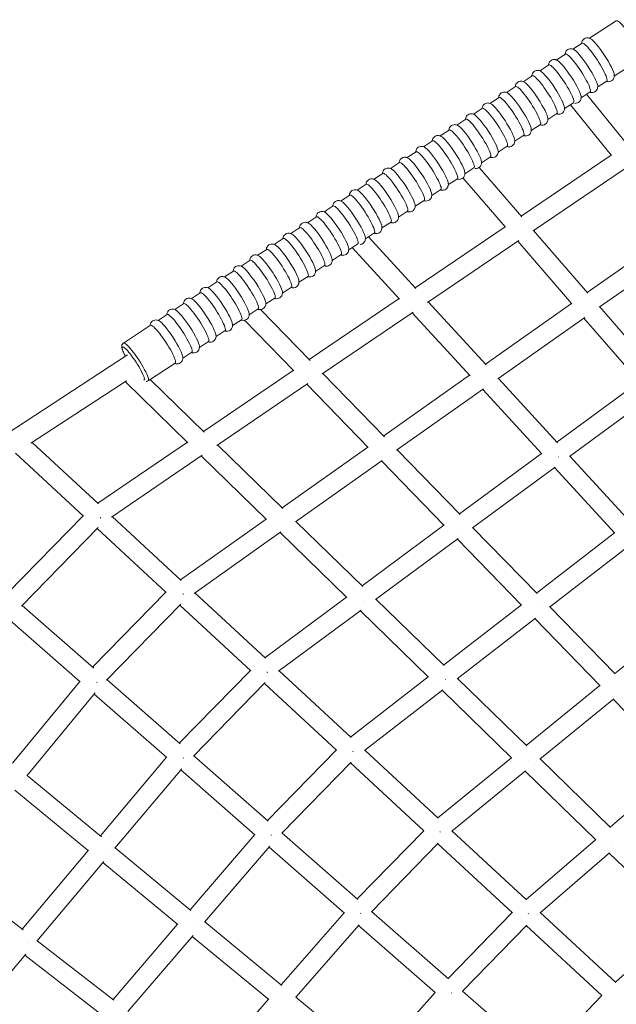
# Model space of a CAD drawing. Units: millimetres. Extents: x -4204 to 3317, y -3301 to 3947.
# Drawn here: x 1120 to 1714, y -1325 to -344 of the extents above; entities that cross this region are included whole.
import ezdxf

# ---------------------------------------------------------------- set-up
doc = ezdxf.new("R2010")
doc.units = ezdxf.units.MM
doc.header["$LTSCALE"] = 20
doc.layers.add('2d', color=230, linetype='Continuous')

msp = doc.modelspace()

# ---------------------------------------------------------------- linework, layer by layer
at = {"layer": '2d', "linetype": 'Continuous', "lineweight": 0}
for p, q in [((1714.29, -345.36), (1687.66, -362.77)), ((1680.14, -367.69), (1671.13, -373.58)), ((1663.61, -378.49), (1654.6, -384.38)), ((1647.08, -389.3), (1638.08, -395.19)), ((1738.91, -383.03), (1712.28, -400.44)), ((1630.56, -400.1), (1621.55, -405.99)), ((1614.03, -410.91), (1605.03, -416.79)), ((1704.76, -405.35), (1695.75, -411.24)), ((1688.23, -416.16), (1679.23, -422.05)), ((1725.61, -469.28), (1684.54, -418.57)), ((1597.51, -421.71), (1588.5, -427.6)), ((1671.71, -426.96), (1662.7, -432.85)), ((1668.55, -429.03), (1709.38, -479.43)), ((1580.98, -432.52), (1571.97, -438.4)), ((1655.18, -437.77), (1646.18, -443.66)), ((1564.45, -443.32), (1555.45, -449.21)), ((1638.66, -448.57), (1629.65, -454.46)), ((1547.93, -454.12), (1538.92, -460.01)), ((1622.13, -459.38), (1613.12, -465.26)), ((1531.4, -464.93), (1522.4, -470.82)), ((1605.6, -470.18), (1596.6, -476.07)), ((1514.88, -475.73), (1505.87, -481.62)), ((1709.07, -479.04), (1619.39, -539.76)), ((1498.35, -486.54), (1489.34, -492.43)), ((1589.08, -480.98), (1580.07, -486.87)), ((1481.83, -497.34), (1472.82, -503.23)), ((1572.55, -491.79), (1563.55, -497.68)), ((1620.18, -540.67), (1577.62, -491.46)), ((1722.05, -493.2), (1631.42, -554.56)), ((1465.3, -508.15), (1456.29, -514.03)), ((1556.03, -502.59), (1547.02, -508.48)), ((1561.55, -501.91), (1603.94, -550.94)), ((1448.77, -518.95), (1439.77, -524.84)), ((1539.5, -513.4), (1530.5, -519.29)), ((1522.98, -524.2), (1513.97, -530.09)), ((1432.25, -529.75), (1423.24, -535.64)), ((1506.45, -535.01), (1497.44, -540.89)), ((1415.72, -540.56), (1406.72, -546.45)), ((1489.92, -545.81), (1480.92, -551.7)), ((1399.2, -551.36), (1390.19, -557.25)), ((1473.4, -556.62), (1464.39, -562.5)), ((1603.55, -550.49), (1513.96, -611.21)), ((1685.89, -616.67), (1631.91, -554.24)), ((1685.23, -615.91), (1771.02, -555.54)), ((1382.67, -562.17), (1373.66, -568.06)), ((1456.87, -567.42), (1447.87, -573.31)), ((1467.39, -560.54), (1514.77, -612.09)), ((1617.06, -564.29), (1526.4, -625.73)), ((1616.07, -564.96), (1669.94, -627.27)), ((1366.14, -572.97), (1357.14, -578.86)), ((1440.35, -578.22), (1431.34, -584.11)), ((1451.27, -571.08), (1498.52, -622.49)), ((1697.33, -630.63), (1783.81, -569.77)), ((1349.62, -583.78), (1340.61, -589.66)), ((1333.09, -594.58), (1324.09, -600.47)), ((1423.82, -589.03), (1414.81, -594.92)), ((1316.57, -605.39), (1307.56, -611.27)), ((1407.29, -599.83), (1398.29, -605.72)), ((1300.04, -616.19), (1291.03, -622.08)), ((1390.77, -610.64), (1381.76, -616.53)), ((1283.51, -626.99), (1274.51, -632.88)), ((1374.24, -621.44), (1365.24, -627.33)), ((1498.06, -621.99), (1408.55, -682.69)), ((1526.95, -625.35), (1584.59, -688.06)), ((1583.9, -687.32), (1669.62, -626.9)), ((1357.72, -632.25), (1348.71, -638.13)), ((1360.07, -632.88), (1409.38, -683.54)), ((1512.04, -635.46), (1421.38, -696.95)), ((1511.05, -636.13), (1568.62, -698.77)), ((1752.79, -694.04), (1697.72, -630.35)), ((1266.99, -637.8), (1257.98, -643.69)), ((1341.19, -643.05), (1332.18, -648.94)), ((1344.02, -643.63), (1393.12, -694.08)), ((1596.42, -701.74), (1682.93, -640.77)), ((1682.11, -641.35), (1737.16, -705.01)), ((1250.46, -648.6), (1223.47, -666.25)), ((1324.66, -653.85), (1315.66, -659.74)), ((1308.14, -664.66), (1299.13, -670.55)), ((1291.61, -675.46), (1282.61, -681.35)), ((1081.07, -773.69), (1227.56, -677.92)), ((1275.09, -686.27), (1248.09, -703.92)), ((1392.58, -693.53), (1303.19, -754.2)), ((1131.25, -765.97), (1226.4, -703.76)), ((1225.04, -704.65), (1287.75, -765.69)), ((1250.15, -702.57), (1304.02, -755.02)), ((1422.01, -696.52), (1483.33, -759.52)), ((1482.62, -758.8), (1568.25, -698.36)), ((1655.72, -765.46), (1596.87, -701.43)), ((1736.9, -704.71), (1655.16, -764.85)), ((1407.02, -706.69), (1316.39, -768.2)), ((1406.04, -707.36), (1467.34, -770.34)), ((1495.53, -772.94), (1582.04, -711.88)), ((1581.21, -712.47), (1640.07, -776.51)), ((1750.03, -718.65), (1667.73, -779.19)), ((1198.7, -826.51), (1132.42, -765.21)), ((1287.14, -765.1), (1197.86, -825.73)), ((1317.09, -767.73), (1382.11, -831.03)), ((1381.39, -830.33), (1466.91, -769.89)), ((1496.04, -772.58), (1558.7, -836.96)), ((1116.02, -775.93), (1183.8, -838.61)), ((1302, -777.97), (1211.43, -839.49)), ((1301.04, -778.63), (1366.1, -841.96)), ((1394.69, -844.2), (1481.15, -783.09)), ((1480.32, -783.68), (1543.02, -848.1)), ((1639.77, -776.18), (1558.11, -836.36)), ((1668.09, -778.92), (1728.04, -844.14)), ((1653.38, -789.75), (1571.08, -850.4)), ((1652.7, -790.25), (1712.73, -855.56)), ((1183.34, -838.18), (1108.24, -915.13)), ((1280.96, -902.58), (1212.18, -838.98)), ((1280.23, -901.91), (1365.61, -841.49)), ((1198.41, -849.95), (1122.08, -928.15)), ((1197.29, -851.09), (1266.18, -914.8)), ((1395.24, -843.81), (1461.74, -908.54)), ((1542.68, -847.75), (1461.13, -907.95)), ((1635.36, -915.73), (1571.49, -850.1)), ((1293.89, -915.51), (1380.28, -854.38)), ((1379.46, -854.97), (1446.03, -919.76)), ((1556.74, -860.98), (1474.49, -921.7)), ((1556.05, -861.49), (1620.02, -927.22)), ((1634.88, -915.25), (1712.49, -855.3)), ((1647.91, -929.19), (1725.93, -868.93)), ((1192.82, -989.15), (1265.81, -914.45)), ((1364.85, -980.17), (1294.49, -915.09)), ((1445.64, -919.39), (1364.23, -979.59)), ((1474.93, -921.38), (1542.75, -987.41)), ((1193.84, -990.04), (1122.56, -927.66)), ((1206.75, -1002.08), (1280.72, -926.38)), ((1279.76, -927.36), (1350.23, -992.52)), ((1542.25, -986.92), (1619.76, -926.94)), ((1648.22, -928.95), (1713.18, -995.69)), ((1460.13, -932.31), (1377.97, -993.06)), ((1459.44, -932.82), (1527.38, -998.96)), ((1555.67, -1000.56), (1633.65, -940.22)), ((1633.09, -940.65), (1698.21, -1007.56)), ((1786.29, -935.6), (1712.81, -995.31)), ((1109.93, -941.85), (1180.49, -1003.61)), ((1349.93, -992.25), (1279.13, -1064.68)), ((1378.43, -992.72), (1450.24, -1059.13)), ((1449.72, -1058.65), (1527.09, -998.67)), ((1112.9, -1084.72), (1180.13, -1003.29)), ((1279.99, -1065.44), (1207.14, -1001.68)), ((1364.69, -1004.34), (1293.13, -1077.53)), ((1363.89, -1005.16), (1435.78, -1071.65)), ((1556, -1000.3), (1625.02, -1067.49)), ((1698.01, -1007.35), (1624.62, -1067.1)), ((1127.22, -1097.22), (1195.43, -1014.6)), ((1194.43, -1015.81), (1266.65, -1079.01)), ((1463.51, -1072), (1541.4, -1011.61)), ((1540.83, -1012.05), (1610.02, -1079.4)), ((1711.74, -1020.67), (1638.08, -1080.65)), ((1711.31, -1021.02), (1777.45, -1088.97)), ((1367.72, -1142.22), (1293.45, -1077.21)), ((1367.01, -1141.59), (1435.56, -1071.44)), ((1463.86, -1071.73), (1536.96, -1139.34)), ((1266.37, -1078.76), (1200.51, -1156.96)), ((1381.09, -1154.38), (1450.17, -1083.67)), ((1449.51, -1084.34), (1522.71, -1152.04)), ((1609.8, -1079.19), (1536.54, -1138.95)), ((1638.33, -1080.44), (1708.4, -1148.65)), ((1127.56, -1096.8), (1201.52, -1157.8)), ((1281.52, -1090.27), (1214.89, -1169.38)), ((1280.67, -1091.28), (1354.4, -1155.81)), ((1623.95, -1092.16), (1550.37, -1152.19)), ((1623.5, -1092.53), (1693.79, -1160.95)), ((1708.09, -1148.35), (1777.3, -1088.82)), ((1115.47, -1111.46), (1188.6, -1171.77)), ((1289.76, -1230.57), (1354.18, -1155.61)), ((1456.89, -1220.25), (1381.33, -1154.13)), ((1522.53, -1151.88), (1456.31, -1219.75)), ((1550.63, -1151.98), (1624.88, -1220.65)), ((1537.02, -1164.24), (1470.45, -1232.47)), ((1536.49, -1164.78), (1610.84, -1233.54)), ((1624.54, -1220.34), (1693.64, -1160.8)), ((1188.27, -1171.5), (1122.51, -1249.73)), ((1290.6, -1231.26), (1215.17, -1169.05)), ((1304.2, -1242.91), (1369.19, -1167.3)), ((1368.48, -1168.13), (1443.58, -1233.86)), ((1638.4, -1233.47), (1707.65, -1173.8)), ((1707.3, -1174.1), (1778.56, -1243.46)), ((1203.79, -1182.57), (1137.23, -1261.74)), ((1202.93, -1183.59), (1277.63, -1245.19)), ((1048.67, -1192.48), (1123.54, -1250.53)), ((1443.41, -1233.71), (1380.51, -1305.4)), ((1470.63, -1232.28), (1547.34, -1299.41)), ((1546.89, -1299.02), (1610.71, -1233.43)), ((1638.58, -1233.32), (1713.82, -1302.91)), ((1213.08, -1319.95), (1277.38, -1244.98)), ((1304.42, -1242.66), (1381.19, -1305.96)), ((1778.45, -1243.36), (1713.57, -1302.67)), ((1458.29, -1245.56), (1395.01, -1317.68)), ((1457.71, -1246.22), (1534.04, -1313.02)), ((1561.07, -1311.68), (1625.08, -1245.91)), ((1624.67, -1246.33), (1700.02, -1316.03)), ((1137.53, -1261.38), (1213.95, -1320.63)), ((1227.88, -1331.88), (1292.77, -1256.23)), ((1292.04, -1257.07), (1368.16, -1319.85)), ((1126.15, -1274.93), (1059.7, -1354.11)), ((1125.3, -1275.94), (1200.98, -1334.61)), ((1472.59, -1381.34), (1533.92, -1312.92)), ((1561.2, -1311.55), (1638.9, -1379.55)), ((1367.98, -1319.7), (1305.2, -1391.38)), ((1395.17, -1317.5), (1473.13, -1381.78)), ((1699.94, -1315.95), (1638.57, -1379.25))]:
    msp.add_line(p, q, dxfattribs=at)
at = {"layer": '2d', "linetype": 'Continuous', "lineweight": 0, "extrusion": (0, 0, -1)}
for centre, major_axis, ratio, start_param, end_param in [((1726.6, -364.19), (-12.31, 18.83), 0.15938, 0, 3.141593), ((1692.45, -386.52), (-12.31, 18.83), 0.15938, 0, 3.141593), ((1675.92, -397.33), (-12.31, 18.83), 0.15938, 0, 3.141593), ((1659.4, -408.13), (-12.31, 18.83), 0.15938, 0, 3.141593), ((1642.87, -418.93), (-12.31, 18.83), 0.15938, 0, 3.141593), ((1626.34, -429.74), (-12.31, 18.83), 0.15938, 0, 3.141593), ((1609.82, -440.54), (-12.31, 18.83), 0.15938, 0, 3.141593), ((1593.29, -451.35), (-12.31, 18.83), 0.15938, 0, 3.141593), ((1576.77, -462.15), (-12.31, 18.83), 0.15938, 0, 3.141593), ((1560.24, -472.96), (-12.31, 18.83), 0.15938, 0, 3.141593), ((1543.71, -483.76), (-12.31, 18.83), 0.15938, 0, 3.141593), ((1527.19, -494.57), (-12.31, 18.83), 0.15938, 0, 3.141593), ((1510.66, -505.37), (-12.31, 18.83), 0.15938, 0, 3.141593), ((1494.14, -516.17), (-12.31, 18.83), 0.15938, 0, 3.141593), ((1477.61, -526.98), (-12.31, 18.83), 0.15938, 0, 3.141593), ((1461.09, -537.78), (-12.31, 18.83), 0.15938, 0, 3.141593), ((1444.56, -548.59), (-12.31, 18.83), 0.15938, 0, 3.141593), ((1428.03, -559.39), (-12.31, 18.83), 0.15938, 0, 3.141593), ((1411.51, -570.2), (-12.31, 18.83), 0.15938, 0, 3.141593), ((1394.98, -581), (-12.31, 18.83), 0.15938, 0, 3.141593), ((1378.46, -591.8), (-12.31, 18.83), 0.15938, 0, 3.141593), ((1361.93, -602.61), (-12.31, 18.83), 0.15938, 0, 3.141593), ((1345.4, -613.41), (-12.31, 18.83), 0.15938, 0, 3.141593), ((1328.88, -624.22), (-12.31, 18.83), 0.15938, 0, 3.141593), ((1312.35, -635.02), (-12.31, 18.83), 0.15938, 0, 3.141593), ((1295.83, -645.83), (-12.31, 18.83), 0.15938, 0, 3.141593), ((1279.3, -656.63), (-12.31, 18.83), 0.15938, 0, 3.141593), ((1262.78, -667.44), (-12.31, 18.83), 0.15938, 0, 3.141593), ((1233.3, -686.7), (-10.67, 16.32), 0.15938, -1.002186, 0), ((1233.3, -686.7), (-10.67, 16.32), 0.15938, 0, 3.190149), ((1653.93, -777.55), (5.63, -7.65), 0.102777, -1.209599, -1.204079), ((1196.95, -837.83), (-6.13, 7.32), 0.142705, -4.286277, -4.199315), ((1557.08, -848.92), (5.64, -7.65), 0.108281, -1.20033, -1.194802), ((1460.28, -920.38), (5.65, -7.64), 0.113801, -1.19378, -1.188235), ((1363.55, -991.91), (-6.26, 7.19), 0.12007, -4.356935, -4.289587), ((1279.64, -1077.75), (-7.04, 6.39), 0.126103, -4.323843, -4.290151), ((1624.06, -1079.81), (6, -7.36), 0.08359, -1.274245, -1.26416), ((1536.15, -1151.53), (-6.42, 7.02), 0.096632, -4.428432, -4.378705), ((1201.72, -1170.27), (7.27, -6.12), 0.131321, -1.156256, -1.150953), ((1456.83, -1232.83), (-6.98, 6.45), 0.110677, -4.404362, -4.376106), ((1123.9, -1262.83), (7.27, -6.11), 0.136686, -1.149995, -1.144714), ((1381.57, -1318.59), (7.14, -6.26), 0.121725, -1.242727, -1.232946)]:
    msp.add_ellipse(centre, major_axis=major_axis, ratio=ratio, start_param=start_param, end_param=end_param, dxfattribs=at)
at = {"layer": '2d', "linetype": 'Continuous', "lineweight": 0}
for centre, major_axis, ratio, start_param, end_param in [((1699.6, -381.84), (12.31, -18.83), 0.15938, 0.283408, 2.858185), ((1683.08, -392.65), (12.31, -18.83), 0.15938, 0.283408, 2.858185), ((1666.55, -403.45), (12.31, -18.83), 0.15938, 0.283408, 2.858185), ((1650.03, -414.26), (12.31, -18.83), 0.15938, 0.283408, 2.858185), ((1633.5, -425.06), (12.31, -18.83), 0.15938, 0.283408, 2.858185), ((1616.97, -435.86), (12.31, -18.83), 0.15938, 0.283408, 2.858185), ((1600.45, -446.67), (12.31, -18.83), 0.15938, 0.283408, 2.858185), ((1583.92, -457.47), (12.31, -18.83), 0.15938, 0.283408, 2.858185), ((1567.4, -468.28), (12.31, -18.83), 0.15938, 0.283408, 2.858185), ((1550.87, -479.08), (12.31, -18.83), 0.15938, 0.283408, 2.858185), ((1534.35, -489.89), (12.31, -18.83), 0.15938, 0.283408, 2.858185), ((1517.82, -500.69), (12.31, -18.83), 0.15938, 0.283408, 2.858185), ((1501.29, -511.5), (12.31, -18.83), 0.15938, 0.283408, 2.858185), ((1484.77, -522.3), (12.31, -18.83), 0.15938, 0.283408, 2.858185), ((1468.24, -533.1), (12.31, -18.83), 0.15938, 0.283408, 2.858185), ((1451.72, -543.91), (12.31, -18.83), 0.15938, 0.283408, 2.858185), ((1435.19, -554.71), (12.31, -18.83), 0.15938, 0.283408, 2.858185), ((1418.66, -565.52), (12.31, -18.83), 0.15938, 0.283408, 2.858185), ((1402.14, -576.32), (12.31, -18.83), 0.15938, 0.283408, 2.858185), ((1385.61, -587.13), (12.31, -18.83), 0.15938, 0.283408, 2.858185), ((1369.09, -597.93), (12.31, -18.83), 0.15938, 0.283408, 2.858185), ((1352.56, -608.73), (12.31, -18.83), 0.15938, 0.283408, 2.858185), ((1336.03, -619.54), (12.31, -18.83), 0.15938, 0.283408, 2.858185), ((1319.51, -630.34), (12.31, -18.83), 0.15938, 0.283408, 2.858185), ((1302.98, -641.15), (12.31, -18.83), 0.15938, 0.283408, 2.858185), ((1286.46, -651.95), (12.31, -18.83), 0.15938, 0.283408, 2.858185), ((1269.93, -662.76), (12.31, -18.83), 0.15938, 0.283408, 2.858185), ((1235.78, -685.08), (12.31, -18.83), 0.15938, 0, 3.141593), ((1279.43, -914.11), (6.19, -7.26), 0.131485, 1.103011, 1.179933), ((1633.99, -927.94), (5.81, -7.52), 0.090918, -5.050513, -5.042811), ((1193.33, -1002.22), (7.07, -6.35), 0.132766, 1.105307, 1.142162), ((1541.54, -999.48), (5.82, -7.51), 0.098656, -5.056989, -5.049269), ((1449.17, -1071.09), (6.34, -7.11), 0.108454, 1.192689, 1.250959), ((1367.52, -1154.67), (7.01, -6.42), 0.118761, 1.191633, 1.22245), ((1707.7, -1161.22), (6.2, -7.2), 0.068654, -4.980969, -4.968312), ((1624.32, -1233.07), (6.52, -6.92), 0.084605, 1.281292, 1.323051), ((1290.9, -1243.82), (7.21, -6.19), 0.126917, -5.091165, -5.08373), ((1547.41, -1312.1), (6.94, -6.49), 0.101778, 1.277178, 1.303215)]:
    msp.add_ellipse(centre, major_axis=major_axis, ratio=ratio, start_param=start_param, end_param=end_param, dxfattribs=at)
for points, knots in [([(1688.62, -363.21), (1688.15, -362.96), (1687.61, -362.71), (1686.54, -362.45), (1686.13, -362.38), (1684.99, -362.33), (1684.15, -362.42), (1682.68, -363.01), (1682.06, -363.4), (1681.08, -364.34), (1680.71, -364.86), (1680.14, -365.95), (1679.98, -366.5), (1679.82, -367.33), (1679.79, -367.64), (1679.77, -367.93)], [1.2873885, 1.2873885, 1.2873885, 1.2873885, 1.4007516, 1.4007516, 1.4571746, 1.4571746, 1.5389871, 1.5389871, 1.5996706, 1.5996706, 1.6600151, 1.6600151, 1.7331926, 1.7331926, 1.7848469, 1.7848469, 1.7848469, 1.7848469]), ([(1672.1, -374.02), (1671.62, -373.76), (1671.09, -373.52), (1670.01, -373.25), (1669.61, -373.18), (1668.46, -373.13), (1667.63, -373.22), (1666.15, -373.81), (1665.54, -374.21), (1664.55, -375.14), (1664.18, -375.66), (1663.62, -376.76), (1663.45, -377.31), (1663.29, -378.13), (1663.26, -378.44), (1663.25, -378.73)], [1.2873885, 1.2873885, 1.2873885, 1.2873885, 1.4007516, 1.4007516, 1.4571746, 1.4571746, 1.5389871, 1.5389871, 1.5996706, 1.5996706, 1.6600151, 1.6600151, 1.7331926, 1.7331926, 1.7848469, 1.7848469, 1.7848469, 1.7848469]), ([(1655.57, -384.82), (1655.1, -384.57), (1654.56, -384.32), (1653.49, -384.06), (1653.08, -383.99), (1651.94, -383.94), (1651.1, -384.02), (1649.63, -384.62), (1649.01, -385.01), (1648.03, -385.94), (1647.66, -386.47), (1647.09, -387.56), (1646.93, -388.11), (1646.77, -388.94), (1646.74, -389.25), (1646.72, -389.54)], [1.2873885, 1.2873885, 1.2873885, 1.2873885, 1.4007516, 1.4007516, 1.4571746, 1.4571746, 1.5389871, 1.5389871, 1.5996706, 1.5996706, 1.6600151, 1.6600151, 1.7331926, 1.7331926, 1.7848469, 1.7848469, 1.7848469, 1.7848469]), ([(1639.04, -395.63), (1638.57, -395.37), (1638.04, -395.13), (1636.96, -394.86), (1636.56, -394.79), (1635.41, -394.74), (1634.58, -394.83), (1633.1, -395.42), (1632.49, -395.82), (1631.5, -396.75), (1631.13, -397.27), (1630.56, -398.37), (1630.4, -398.92), (1630.24, -399.74), (1630.21, -400.05), (1630.19, -400.34)], [1.2873885, 1.2873885, 1.2873885, 1.2873885, 1.4007516, 1.4007516, 1.4571746, 1.4571746, 1.5389871, 1.5389871, 1.5996706, 1.5996706, 1.6600151, 1.6600151, 1.7331926, 1.7331926, 1.7848469, 1.7848469, 1.7848469, 1.7848469]), ([(1704.4, -405.59), (1704.63, -405.68), (1704.88, -405.76), (1705.51, -405.92), (1705.92, -405.99), (1707.06, -406.04), (1707.9, -405.95), (1709.37, -405.36), (1709.99, -404.96), (1710.97, -404.03), (1711.34, -403.5), (1711.91, -402.41), (1712.07, -401.86), (1712.3, -400.67), (1712.31, -400.09), (1712.27, -399.5), (1712.27, -399.44), (1712.26, -399.38)], [4.4983385, 4.4983385, 4.4983385, 4.4983385, 4.5423443, 4.5423443, 4.5987672, 4.5987672, 4.6805798, 4.6805798, 4.7412633, 4.7412633, 4.8016077, 4.8016077, 4.8747853, 4.8747853, 4.9822214, 4.9822214, 4.9957968, 4.9957968, 4.9957968, 4.9957968]), ([(1622.52, -406.43), (1622.04, -406.18), (1621.51, -405.93), (1620.44, -405.67), (1620.03, -405.59), (1618.88, -405.55), (1618.05, -405.63), (1616.58, -406.23), (1615.96, -406.62), (1614.98, -407.55), (1614.61, -408.08), (1614.04, -409.17), (1613.88, -409.72), (1613.72, -410.55), (1613.68, -410.86), (1613.67, -411.14)], [1.2873885, 1.2873885, 1.2873885, 1.2873885, 1.4007516, 1.4007516, 1.4571746, 1.4571746, 1.5389871, 1.5389871, 1.5996706, 1.5996706, 1.6600151, 1.6600151, 1.7331926, 1.7331926, 1.7848469, 1.7848469, 1.7848469, 1.7848469]), ([(1687.87, -416.4), (1688.1, -416.48), (1688.35, -416.56), (1688.99, -416.72), (1689.39, -416.79), (1690.54, -416.84), (1691.37, -416.75), (1692.85, -416.16), (1693.46, -415.77), (1694.45, -414.83), (1694.82, -414.31), (1695.38, -413.22), (1695.55, -412.66), (1695.78, -411.47), (1695.78, -410.9), (1695.75, -410.31), (1695.74, -410.24), (1695.74, -410.18)], [4.4983385, 4.4983385, 4.4983385, 4.4983385, 4.5423443, 4.5423443, 4.5987672, 4.5987672, 4.6805798, 4.6805798, 4.7412633, 4.7412633, 4.8016077, 4.8016077, 4.8747853, 4.8747853, 4.9822214, 4.9822214, 4.9957968, 4.9957968, 4.9957968, 4.9957968]), ([(1605.99, -417.24), (1605.52, -416.98), (1604.98, -416.74), (1603.91, -416.47), (1603.5, -416.4), (1602.36, -416.35), (1601.53, -416.44), (1600.05, -417.03), (1599.44, -417.42), (1598.45, -418.36), (1598.08, -418.88), (1597.51, -419.98), (1597.35, -420.53), (1597.19, -421.35), (1597.16, -421.66), (1597.14, -421.95)], [1.2873885, 1.2873885, 1.2873885, 1.2873885, 1.4007516, 1.4007516, 1.4571746, 1.4571746, 1.5389871, 1.5389871, 1.5996706, 1.5996706, 1.6600151, 1.6600151, 1.7331926, 1.7331926, 1.7848469, 1.7848469, 1.7848469, 1.7848469]), ([(1672.82, -427.57), (1672.99, -427.59), (1673.16, -427.61), (1674.01, -427.65), (1674.85, -427.56), (1676.32, -426.97), (1676.94, -426.57), (1677.92, -425.64), (1678.29, -425.11), (1678.86, -424.02), (1679.02, -423.47), (1679.25, -422.28), (1679.25, -421.7), (1679.22, -421.11), (1679.22, -421.05), (1679.21, -420.98)], [4.5772381, 4.5772381, 4.5772381, 4.5772381, 4.5987672, 4.5987672, 4.6805798, 4.6805798, 4.7412633, 4.7412633, 4.8016077, 4.8016077, 4.8747853, 4.8747853, 4.9822214, 4.9822214, 4.9957968, 4.9957968, 4.9957968, 4.9957968]), ([(1589.47, -428.04), (1588.99, -427.79), (1588.46, -427.54), (1587.38, -427.27), (1586.98, -427.2), (1585.83, -427.15), (1585, -427.24), (1583.53, -427.83), (1582.91, -428.23), (1581.92, -429.16), (1581.56, -429.69), (1580.99, -430.78), (1580.83, -431.33), (1580.66, -432.16), (1580.63, -432.47), (1580.62, -432.75)], [1.2873885, 1.2873885, 1.2873885, 1.2873885, 1.4007516, 1.4007516, 1.4571746, 1.4571746, 1.5389871, 1.5389871, 1.5996706, 1.5996706, 1.6600151, 1.6600151, 1.7331926, 1.7331926, 1.7848469, 1.7848469, 1.7848469, 1.7848469]), ([(1572.94, -438.84), (1572.47, -438.59), (1571.93, -438.35), (1570.86, -438.08), (1570.45, -438.01), (1569.31, -437.96), (1568.47, -438.05), (1567, -438.64), (1566.38, -439.03), (1565.4, -439.97), (1565.03, -440.49), (1564.46, -441.58), (1564.3, -442.14), (1564.14, -442.96), (1564.11, -443.27), (1564.09, -443.56)], [1.2873885, 1.2873885, 1.2873885, 1.2873885, 1.4007516, 1.4007516, 1.4571746, 1.4571746, 1.5389871, 1.5389871, 1.5996706, 1.5996706, 1.6600151, 1.6600151, 1.7331926, 1.7331926, 1.7848469, 1.7848469, 1.7848469, 1.7848469]), ([(1654.82, -438), (1655.05, -438.09), (1655.3, -438.17), (1655.93, -438.33), (1656.34, -438.4), (1657.49, -438.45), (1658.32, -438.36), (1659.79, -437.77), (1660.41, -437.38), (1661.39, -436.44), (1661.76, -435.92), (1662.33, -434.82), (1662.49, -434.27), (1662.73, -433.08), (1662.73, -432.5), (1662.7, -431.92), (1662.69, -431.85), (1662.69, -431.79)], [4.4983385, 4.4983385, 4.4983385, 4.4983385, 4.5423443, 4.5423443, 4.5987672, 4.5987672, 4.6805798, 4.6805798, 4.7412633, 4.7412633, 4.8016077, 4.8016077, 4.8747853, 4.8747853, 4.9822214, 4.9822214, 4.9957968, 4.9957968, 4.9957968, 4.9957968]), ([(1556.41, -449.65), (1555.94, -449.39), (1555.41, -449.15), (1554.33, -448.88), (1553.93, -448.81), (1552.78, -448.76), (1551.95, -448.85), (1550.47, -449.44), (1549.86, -449.84), (1548.87, -450.77), (1548.5, -451.3), (1547.93, -452.39), (1547.77, -452.94), (1547.61, -453.76), (1547.58, -454.07), (1547.56, -454.36)], [1.2873885, 1.2873885, 1.2873885, 1.2873885, 1.4007516, 1.4007516, 1.4571746, 1.4571746, 1.5389871, 1.5389871, 1.5996706, 1.5996706, 1.6600151, 1.6600151, 1.7331926, 1.7331926, 1.7848469, 1.7848469, 1.7848469, 1.7848469]), ([(1638.29, -448.81), (1638.52, -448.9), (1638.77, -448.98), (1639.41, -449.13), (1639.81, -449.21), (1640.96, -449.25), (1641.79, -449.17), (1643.27, -448.57), (1643.88, -448.18), (1644.87, -447.25), (1645.24, -446.72), (1645.81, -445.63), (1645.97, -445.08), (1646.2, -443.89), (1646.2, -443.31), (1646.17, -442.72), (1646.17, -442.66), (1646.16, -442.59)], [4.4983385, 4.4983385, 4.4983385, 4.4983385, 4.5423443, 4.5423443, 4.5987672, 4.5987672, 4.6805798, 4.6805798, 4.7412633, 4.7412633, 4.8016077, 4.8016077, 4.8747853, 4.8747853, 4.9822214, 4.9822214, 4.9957968, 4.9957968, 4.9957968, 4.9957968]), ([(1539.89, -460.45), (1539.42, -460.2), (1538.88, -459.95), (1537.81, -459.69), (1537.4, -459.62), (1536.25, -459.57), (1535.42, -459.66), (1533.95, -460.25), (1533.33, -460.64), (1532.35, -461.57), (1531.98, -462.1), (1531.41, -463.19), (1531.25, -463.74), (1531.09, -464.57), (1531.05, -464.88), (1531.04, -465.17)], [1.2873885, 1.2873885, 1.2873885, 1.2873885, 1.4007516, 1.4007516, 1.4571746, 1.4571746, 1.5389871, 1.5389871, 1.5996706, 1.5996706, 1.6600151, 1.6600151, 1.7331926, 1.7331926, 1.7848469, 1.7848469, 1.7848469, 1.7848469]), ([(1621.77, -459.61), (1622, -459.7), (1622.25, -459.78), (1622.88, -459.94), (1623.29, -460.01), (1624.43, -460.06), (1625.27, -459.97), (1626.74, -459.38), (1627.36, -458.98), (1628.34, -458.05), (1628.71, -457.53), (1629.28, -456.43), (1629.44, -455.88), (1629.67, -454.69), (1629.68, -454.11), (1629.64, -453.53), (1629.64, -453.46), (1629.63, -453.4)], [4.4983385, 4.4983385, 4.4983385, 4.4983385, 4.5423443, 4.5423443, 4.5987672, 4.5987672, 4.6805798, 4.6805798, 4.7412633, 4.7412633, 4.8016077, 4.8016077, 4.8747853, 4.8747853, 4.9822214, 4.9822214, 4.9957968, 4.9957968, 4.9957968, 4.9957968]), ([(1523.36, -471.26), (1522.89, -471), (1522.36, -470.76), (1521.28, -470.49), (1520.88, -470.42), (1519.73, -470.37), (1518.9, -470.46), (1517.42, -471.05), (1516.81, -471.45), (1515.82, -472.38), (1515.45, -472.9), (1514.88, -474), (1514.72, -474.55), (1514.56, -475.37), (1514.53, -475.68), (1514.51, -475.97)], [1.2873885, 1.2873885, 1.2873885, 1.2873885, 1.4007516, 1.4007516, 1.4571746, 1.4571746, 1.5389871, 1.5389871, 1.5996706, 1.5996706, 1.6600151, 1.6600151, 1.7331926, 1.7331926, 1.7848469, 1.7848469, 1.7848469, 1.7848469]), ([(1605.24, -470.42), (1605.47, -470.5), (1605.72, -470.59), (1606.36, -470.74), (1606.76, -470.81), (1607.91, -470.86), (1608.74, -470.78), (1610.22, -470.18), (1610.83, -469.79), (1611.82, -468.86), (1612.19, -468.33), (1612.76, -467.24), (1612.92, -466.69), (1613.15, -465.49), (1613.15, -464.92), (1613.12, -464.33), (1613.11, -464.27), (1613.11, -464.2)], [4.4983385, 4.4983385, 4.4983385, 4.4983385, 4.5423443, 4.5423443, 4.5987672, 4.5987672, 4.6805798, 4.6805798, 4.7412633, 4.7412633, 4.8016077, 4.8016077, 4.8747853, 4.8747853, 4.9822214, 4.9822214, 4.9957968, 4.9957968, 4.9957968, 4.9957968]), ([(1588.72, -481.22), (1588.95, -481.31), (1589.2, -481.39), (1589.83, -481.55), (1590.24, -481.62), (1591.38, -481.67), (1592.22, -481.58), (1593.69, -480.99), (1594.31, -480.59), (1595.29, -479.66), (1595.66, -479.13), (1596.23, -478.04), (1596.39, -477.49), (1596.62, -476.3), (1596.63, -475.72), (1596.59, -475.14), (1596.59, -475.07), (1596.58, -475.01)], [4.4983385, 4.4983385, 4.4983385, 4.4983385, 4.5423443, 4.5423443, 4.5987672, 4.5987672, 4.6805798, 4.6805798, 4.7412633, 4.7412633, 4.8016077, 4.8016077, 4.8747853, 4.8747853, 4.9822214, 4.9822214, 4.9957968, 4.9957968, 4.9957968, 4.9957968]), ([(1506.84, -482.06), (1506.36, -481.81), (1505.83, -481.56), (1504.75, -481.3), (1504.35, -481.23), (1503.2, -481.18), (1502.37, -481.26), (1500.9, -481.86), (1500.28, -482.25), (1499.29, -483.18), (1498.93, -483.71), (1498.36, -484.8), (1498.2, -485.35), (1498.04, -486.18), (1498, -486.49), (1497.99, -486.78)], [1.2873885, 1.2873885, 1.2873885, 1.2873885, 1.4007516, 1.4007516, 1.4571746, 1.4571746, 1.5389871, 1.5389871, 1.5996706, 1.5996706, 1.6600151, 1.6600151, 1.7331926, 1.7331926, 1.7848469, 1.7848469, 1.7848469, 1.7848469]), ([(1573.81, -492.42), (1573.93, -492.43), (1574.05, -492.44), (1574.86, -492.47), (1575.69, -492.38), (1577.16, -491.79), (1577.78, -491.4), (1578.77, -490.46), (1579.13, -489.94), (1579.7, -488.85), (1579.86, -488.29), (1580.1, -487.1), (1580.1, -486.53), (1580.07, -485.94), (1580.06, -485.87), (1580.06, -485.81)], [4.5833856, 4.5833856, 4.5833856, 4.5833856, 4.5987672, 4.5987672, 4.6805798, 4.6805798, 4.7412633, 4.7412633, 4.8016077, 4.8016077, 4.8747853, 4.8747853, 4.9822214, 4.9822214, 4.9957968, 4.9957968, 4.9957968, 4.9957968]), ([(1490.31, -492.87), (1489.84, -492.61), (1489.3, -492.37), (1488.23, -492.1), (1487.82, -492.03), (1486.68, -491.98), (1485.84, -492.07), (1484.37, -492.66), (1483.75, -493.05), (1482.77, -493.99), (1482.4, -494.51), (1481.83, -495.61), (1481.67, -496.16), (1481.51, -496.98), (1481.48, -497.29), (1481.46, -497.58)], [1.2873885, 1.2873885, 1.2873885, 1.2873885, 1.4007516, 1.4007516, 1.4571746, 1.4571746, 1.5389871, 1.5389871, 1.5996706, 1.5996706, 1.6600151, 1.6600151, 1.7331926, 1.7331926, 1.7848469, 1.7848469, 1.7848469, 1.7848469]), ([(1555.66, -502.83), (1555.89, -502.92), (1556.14, -503), (1556.78, -503.16), (1557.18, -503.23), (1558.33, -503.28), (1559.16, -503.19), (1560.64, -502.6), (1561.25, -502.2), (1562.24, -501.27), (1562.61, -500.74), (1563.18, -499.65), (1563.34, -499.1), (1563.57, -497.91), (1563.57, -497.33), (1563.54, -496.74), (1563.54, -496.68), (1563.53, -496.61)], [4.4983385, 4.4983385, 4.4983385, 4.4983385, 4.5423443, 4.5423443, 4.5987672, 4.5987672, 4.6805798, 4.6805798, 4.7412633, 4.7412633, 4.8016077, 4.8016077, 4.8747853, 4.8747853, 4.9822214, 4.9822214, 4.9957968, 4.9957968, 4.9957968, 4.9957968]), ([(1473.79, -503.67), (1473.31, -503.42), (1472.78, -503.17), (1471.7, -502.9), (1471.3, -502.83), (1470.15, -502.79), (1469.32, -502.87), (1467.84, -503.46), (1467.23, -503.86), (1466.24, -504.79), (1465.87, -505.32), (1465.3, -506.41), (1465.14, -506.96), (1464.98, -507.79), (1464.95, -508.1), (1464.94, -508.38)], [1.2873885, 1.2873885, 1.2873885, 1.2873885, 1.4007516, 1.4007516, 1.4571746, 1.4571746, 1.5389871, 1.5389871, 1.5996706, 1.5996706, 1.6600151, 1.6600151, 1.7331926, 1.7331926, 1.7848469, 1.7848469, 1.7848469, 1.7848469]), ([(1539.14, -513.64), (1539.37, -513.72), (1539.62, -513.8), (1540.25, -513.96), (1540.66, -514.03), (1541.81, -514.08), (1542.64, -513.99), (1544.11, -513.4), (1544.73, -513.01), (1545.71, -512.07), (1546.08, -511.55), (1546.65, -510.46), (1546.81, -509.9), (1547.04, -508.71), (1547.05, -508.14), (1547.01, -507.55), (1547.01, -507.48), (1547.01, -507.42)], [4.4983385, 4.4983385, 4.4983385, 4.4983385, 4.5423443, 4.5423443, 4.5987672, 4.5987672, 4.6805798, 4.6805798, 4.7412633, 4.7412633, 4.8016077, 4.8016077, 4.8747853, 4.8747853, 4.9822214, 4.9822214, 4.9957968, 4.9957968, 4.9957968, 4.9957968]), ([(1457.26, -514.47), (1456.79, -514.22), (1456.25, -513.98), (1455.18, -513.71), (1454.77, -513.64), (1453.63, -513.59), (1452.79, -513.68), (1451.32, -514.27), (1450.7, -514.66), (1449.72, -515.6), (1449.35, -516.12), (1448.78, -517.21), (1448.62, -517.77), (1448.46, -518.59), (1448.42, -518.9), (1448.41, -519.19)], [1.2873885, 1.2873885, 1.2873885, 1.2873885, 1.4007516, 1.4007516, 1.4571746, 1.4571746, 1.5389871, 1.5389871, 1.5996706, 1.5996706, 1.6600151, 1.6600151, 1.7331926, 1.7331926, 1.7848469, 1.7848469, 1.7848469, 1.7848469]), ([(1522.61, -524.44), (1522.84, -524.53), (1523.09, -524.61), (1523.73, -524.77), (1524.13, -524.84), (1525.28, -524.88), (1526.11, -524.8), (1527.59, -524.2), (1528.2, -523.81), (1529.19, -522.88), (1529.56, -522.35), (1530.13, -521.26), (1530.29, -520.71), (1530.52, -519.52), (1530.52, -518.94), (1530.49, -518.35), (1530.48, -518.29), (1530.48, -518.22)], [4.4983385, 4.4983385, 4.4983385, 4.4983385, 4.5423443, 4.5423443, 4.5987672, 4.5987672, 4.6805798, 4.6805798, 4.7412633, 4.7412633, 4.8016077, 4.8016077, 4.8747853, 4.8747853, 4.9822214, 4.9822214, 4.9957968, 4.9957968, 4.9957968, 4.9957968]), ([(1440.73, -525.28), (1440.26, -525.03), (1439.73, -524.78), (1438.65, -524.51), (1438.25, -524.44), (1437.1, -524.39), (1436.27, -524.48), (1434.79, -525.07), (1434.18, -525.47), (1433.19, -526.4), (1432.82, -526.93), (1432.25, -528.02), (1432.09, -528.57), (1431.93, -529.39), (1431.9, -529.7), (1431.88, -529.99)], [1.2873885, 1.2873885, 1.2873885, 1.2873885, 1.4007516, 1.4007516, 1.4571746, 1.4571746, 1.5389871, 1.5389871, 1.5996706, 1.5996706, 1.6600151, 1.6600151, 1.7331926, 1.7331926, 1.7848469, 1.7848469, 1.7848469, 1.7848469]), ([(1506.09, -535.24), (1506.32, -535.33), (1506.57, -535.41), (1507.2, -535.57), (1507.61, -535.64), (1508.75, -535.69), (1509.59, -535.6), (1511.06, -535.01), (1511.68, -534.62), (1512.66, -533.68), (1513.03, -533.16), (1513.6, -532.06), (1513.76, -531.51), (1513.99, -530.32), (1514, -529.74), (1513.96, -529.16), (1513.96, -529.09), (1513.95, -529.03)], [4.4983385, 4.4983385, 4.4983385, 4.4983385, 4.5423443, 4.5423443, 4.5987672, 4.5987672, 4.6805798, 4.6805798, 4.7412633, 4.7412633, 4.8016077, 4.8016077, 4.8747853, 4.8747853, 4.9822214, 4.9822214, 4.9957968, 4.9957968, 4.9957968, 4.9957968]), ([(1424.21, -536.08), (1423.73, -535.83), (1423.2, -535.58), (1422.13, -535.32), (1421.72, -535.25), (1420.57, -535.2), (1419.74, -535.29), (1418.27, -535.88), (1417.65, -536.27), (1416.67, -537.21), (1416.3, -537.73), (1415.73, -538.82), (1415.57, -539.37), (1415.41, -540.2), (1415.37, -540.51), (1415.36, -540.8)], [1.2873885, 1.2873885, 1.2873885, 1.2873885, 1.4007516, 1.4007516, 1.4571746, 1.4571746, 1.5389871, 1.5389871, 1.5996706, 1.5996706, 1.6600151, 1.6600151, 1.7331926, 1.7331926, 1.7848469, 1.7848469, 1.7848469, 1.7848469]), ([(1407.68, -546.89), (1407.21, -546.63), (1406.67, -546.39), (1405.6, -546.12), (1405.19, -546.05), (1404.05, -546), (1403.21, -546.09), (1401.74, -546.68), (1401.12, -547.08), (1400.14, -548.01), (1399.77, -548.53), (1399.2, -549.63), (1399.04, -550.18), (1398.88, -551), (1398.85, -551.31), (1398.83, -551.6)], [1.2873885, 1.2873885, 1.2873885, 1.2873885, 1.4007516, 1.4007516, 1.4571746, 1.4571746, 1.5389871, 1.5389871, 1.5996706, 1.5996706, 1.6600151, 1.6600151, 1.7331926, 1.7331926, 1.7848469, 1.7848469, 1.7848469, 1.7848469]), ([(1489.56, -546.05), (1489.79, -546.13), (1490.04, -546.22), (1490.68, -546.37), (1491.08, -546.44), (1492.23, -546.49), (1493.06, -546.41), (1494.53, -545.81), (1495.15, -545.42), (1496.14, -544.49), (1496.5, -543.96), (1497.07, -542.87), (1497.23, -542.32), (1497.47, -541.12), (1497.47, -540.55), (1497.44, -539.96), (1497.43, -539.9), (1497.43, -539.83)], [4.4983385, 4.4983385, 4.4983385, 4.4983385, 4.5423443, 4.5423443, 4.5987672, 4.5987672, 4.6805798, 4.6805798, 4.7412633, 4.7412633, 4.8016077, 4.8016077, 4.8747853, 4.8747853, 4.9822214, 4.9822214, 4.9957968, 4.9957968, 4.9957968, 4.9957968]), ([(1391.16, -557.69), (1390.68, -557.44), (1390.15, -557.19), (1389.07, -556.93), (1388.67, -556.86), (1387.52, -556.81), (1386.69, -556.89), (1385.21, -557.49), (1384.6, -557.88), (1383.61, -558.81), (1383.24, -559.34), (1382.68, -560.43), (1382.51, -560.98), (1382.35, -561.81), (1382.32, -562.12), (1382.31, -562.41)], [1.2873885, 1.2873885, 1.2873885, 1.2873885, 1.4007516, 1.4007516, 1.4571746, 1.4571746, 1.5389871, 1.5389871, 1.5996706, 1.5996706, 1.6600151, 1.6600151, 1.7331926, 1.7331926, 1.7848469, 1.7848469, 1.7848469, 1.7848469]), ([(1473.03, -556.85), (1473.26, -556.94), (1473.51, -557.02), (1474.15, -557.18), (1474.56, -557.25), (1475.7, -557.3), (1476.53, -557.21), (1478.01, -556.62), (1478.62, -556.22), (1479.61, -555.29), (1479.98, -554.77), (1480.55, -553.67), (1480.71, -553.12), (1480.94, -551.93), (1480.94, -551.35), (1480.91, -550.77), (1480.91, -550.7), (1480.9, -550.64)], [4.4983385, 4.4983385, 4.4983385, 4.4983385, 4.5423443, 4.5423443, 4.5987672, 4.5987672, 4.6805798, 4.6805798, 4.7412633, 4.7412633, 4.8016077, 4.8016077, 4.8747853, 4.8747853, 4.9822214, 4.9822214, 4.9957968, 4.9957968, 4.9957968, 4.9957968]), ([(1374.63, -568.5), (1374.16, -568.24), (1373.62, -568), (1372.55, -567.73), (1372.14, -567.66), (1371, -567.61), (1370.16, -567.7), (1368.69, -568.29), (1368.07, -568.68), (1367.09, -569.62), (1366.72, -570.14), (1366.15, -571.24), (1365.99, -571.79), (1365.83, -572.61), (1365.8, -572.92), (1365.78, -573.21)], [1.2873885, 1.2873885, 1.2873885, 1.2873885, 1.4007516, 1.4007516, 1.4571746, 1.4571746, 1.5389871, 1.5389871, 1.5996706, 1.5996706, 1.6600151, 1.6600151, 1.7331926, 1.7331926, 1.7848469, 1.7848469, 1.7848469, 1.7848469]), ([(1459.19, -568.06), (1459.7, -568.02), (1460.28, -567.91), (1461.48, -567.42), (1462.1, -567.03), (1463.08, -566.1), (1463.45, -565.57), (1464.02, -564.48), (1464.18, -563.93), (1464.42, -562.73), (1464.42, -562.16), (1464.39, -561.57), (1464.38, -561.51), (1464.38, -561.44)], [4.6249164, 4.6249164, 4.6249164, 4.6249164, 4.6805798, 4.6805798, 4.7412633, 4.7412633, 4.8016077, 4.8016077, 4.8747853, 4.8747853, 4.9822214, 4.9822214, 4.9957968, 4.9957968, 4.9957968, 4.9957968]), ([(1358.1, -579.3), (1357.63, -579.05), (1357.1, -578.8), (1356.02, -578.54), (1355.62, -578.46), (1354.47, -578.42), (1353.64, -578.5), (1352.16, -579.1), (1351.55, -579.49), (1350.56, -580.42), (1350.19, -580.95), (1349.62, -582.04), (1349.46, -582.59), (1349.3, -583.42), (1349.27, -583.73), (1349.25, -584.01)], [1.2873885, 1.2873885, 1.2873885, 1.2873885, 1.4007516, 1.4007516, 1.4571746, 1.4571746, 1.5389871, 1.5389871, 1.5996706, 1.5996706, 1.6600151, 1.6600151, 1.7331926, 1.7331926, 1.7848469, 1.7848469, 1.7848469, 1.7848469]), ([(1439.98, -578.46), (1440.21, -578.55), (1440.46, -578.63), (1441.1, -578.79), (1441.5, -578.86), (1442.65, -578.91), (1443.48, -578.82), (1444.96, -578.23), (1445.57, -577.83), (1446.56, -576.9), (1446.93, -576.37), (1447.5, -575.28), (1447.66, -574.73), (1447.89, -573.54), (1447.89, -572.96), (1447.86, -572.37), (1447.86, -572.31), (1447.85, -572.25)], [4.4983385, 4.4983385, 4.4983385, 4.4983385, 4.5423443, 4.5423443, 4.5987672, 4.5987672, 4.6805798, 4.6805798, 4.7412633, 4.7412633, 4.8016077, 4.8016077, 4.8747853, 4.8747853, 4.9822214, 4.9822214, 4.9957968, 4.9957968, 4.9957968, 4.9957968]), ([(1423.46, -589.27), (1423.69, -589.35), (1423.94, -589.43), (1424.57, -589.59), (1424.98, -589.66), (1426.12, -589.71), (1426.96, -589.62), (1428.43, -589.03), (1429.05, -588.64), (1430.03, -587.7), (1430.4, -587.18), (1430.97, -586.09), (1431.13, -585.53), (1431.36, -584.34), (1431.37, -583.77), (1431.33, -583.18), (1431.33, -583.11), (1431.32, -583.05)], [4.4983385, 4.4983385, 4.4983385, 4.4983385, 4.5423443, 4.5423443, 4.5987672, 4.5987672, 4.6805798, 4.6805798, 4.7412633, 4.7412633, 4.8016077, 4.8016077, 4.8747853, 4.8747853, 4.9822214, 4.9822214, 4.9957968, 4.9957968, 4.9957968, 4.9957968]), ([(1341.58, -590.11), (1341.1, -589.85), (1340.57, -589.61), (1339.5, -589.34), (1339.09, -589.27), (1337.94, -589.22), (1337.11, -589.31), (1335.64, -589.9), (1335.02, -590.29), (1334.04, -591.23), (1333.67, -591.75), (1333.1, -592.85), (1332.94, -593.4), (1332.78, -594.22), (1332.74, -594.53), (1332.73, -594.82)], [1.2873885, 1.2873885, 1.2873885, 1.2873885, 1.4007516, 1.4007516, 1.4571746, 1.4571746, 1.5389871, 1.5389871, 1.5996706, 1.5996706, 1.6600151, 1.6600151, 1.7331926, 1.7331926, 1.7848469, 1.7848469, 1.7848469, 1.7848469]), ([(1406.93, -600.07), (1407.16, -600.16), (1407.41, -600.24), (1408.05, -600.4), (1408.45, -600.47), (1409.6, -600.52), (1410.43, -600.43), (1411.91, -599.84), (1412.52, -599.44), (1413.51, -598.51), (1413.88, -597.98), (1414.44, -596.89), (1414.61, -596.34), (1414.84, -595.15), (1414.84, -594.57), (1414.81, -593.98), (1414.8, -593.92), (1414.8, -593.85)], [4.4983385, 4.4983385, 4.4983385, 4.4983385, 4.5423443, 4.5423443, 4.5987672, 4.5987672, 4.6805798, 4.6805798, 4.7412633, 4.7412633, 4.8016077, 4.8016077, 4.8747853, 4.8747853, 4.9822214, 4.9822214, 4.9957968, 4.9957968, 4.9957968, 4.9957968]), ([(1325.05, -600.91), (1324.58, -600.66), (1324.04, -600.41), (1322.97, -600.14), (1322.56, -600.07), (1321.42, -600.02), (1320.59, -600.11), (1319.11, -600.7), (1318.5, -601.1), (1317.51, -602.03), (1317.14, -602.56), (1316.57, -603.65), (1316.41, -604.2), (1316.25, -605.03), (1316.22, -605.34), (1316.2, -605.62)], [1.2873885, 1.2873885, 1.2873885, 1.2873885, 1.4007516, 1.4007516, 1.4571746, 1.4571746, 1.5389871, 1.5389871, 1.5996706, 1.5996706, 1.6600151, 1.6600151, 1.7331926, 1.7331926, 1.7848469, 1.7848469, 1.7848469, 1.7848469]), ([(1390.4, -610.87), (1390.63, -610.96), (1390.88, -611.04), (1391.52, -611.2), (1391.93, -611.27), (1393.07, -611.32), (1393.91, -611.23), (1395.38, -610.64), (1396, -610.25), (1396.98, -609.31), (1397.35, -608.79), (1397.92, -607.69), (1398.08, -607.14), (1398.31, -605.95), (1398.32, -605.37), (1398.28, -604.79), (1398.28, -604.72), (1398.27, -604.66)], [4.4983385, 4.4983385, 4.4983385, 4.4983385, 4.5423443, 4.5423443, 4.5987672, 4.5987672, 4.6805798, 4.6805798, 4.7412633, 4.7412633, 4.8016077, 4.8016077, 4.8747853, 4.8747853, 4.9822214, 4.9822214, 4.9957968, 4.9957968, 4.9957968, 4.9957968]), ([(1308.53, -611.71), (1308.05, -611.46), (1307.52, -611.22), (1306.44, -610.95), (1306.04, -610.88), (1304.89, -610.83), (1304.06, -610.92), (1302.59, -611.51), (1301.97, -611.9), (1300.98, -612.84), (1300.62, -613.36), (1300.05, -614.45), (1299.89, -615.01), (1299.72, -615.83), (1299.69, -616.14), (1299.68, -616.43)], [1.2873885, 1.2873885, 1.2873885, 1.2873885, 1.4007516, 1.4007516, 1.4571746, 1.4571746, 1.5389871, 1.5389871, 1.5996706, 1.5996706, 1.6600151, 1.6600151, 1.7331926, 1.7331926, 1.7848469, 1.7848469, 1.7848469, 1.7848469]), ([(1373.88, -621.68), (1374.11, -621.77), (1374.36, -621.85), (1374.99, -622), (1375.4, -622.08), (1376.55, -622.12), (1377.38, -622.04), (1378.85, -621.44), (1379.47, -621.05), (1380.45, -620.12), (1380.82, -619.59), (1381.39, -618.5), (1381.55, -617.95), (1381.79, -616.76), (1381.79, -616.18), (1381.76, -615.59), (1381.75, -615.53), (1381.75, -615.46)], [4.4983385, 4.4983385, 4.4983385, 4.4983385, 4.5423443, 4.5423443, 4.5987672, 4.5987672, 4.6805798, 4.6805798, 4.7412633, 4.7412633, 4.8016077, 4.8016077, 4.8747853, 4.8747853, 4.9822214, 4.9822214, 4.9957968, 4.9957968, 4.9957968, 4.9957968]), ([(1292, -622.52), (1291.53, -622.26), (1290.99, -622.02), (1289.92, -621.75), (1289.51, -621.68), (1288.37, -621.63), (1287.53, -621.72), (1286.06, -622.31), (1285.44, -622.71), (1284.46, -623.64), (1284.09, -624.17), (1283.52, -625.26), (1283.36, -625.81), (1283.2, -626.63), (1283.17, -626.94), (1283.15, -627.23)], [1.2873885, 1.2873885, 1.2873885, 1.2873885, 1.4007516, 1.4007516, 1.4571746, 1.4571746, 1.5389871, 1.5389871, 1.5996706, 1.5996706, 1.6600151, 1.6600151, 1.7331926, 1.7331926, 1.7848469, 1.7848469, 1.7848469, 1.7848469]), ([(1357.35, -632.48), (1357.58, -632.57), (1357.83, -632.65), (1358.47, -632.81), (1358.87, -632.88), (1360.02, -632.93), (1360.85, -632.84), (1362.33, -632.25), (1362.94, -631.85), (1363.93, -630.92), (1364.3, -630.4), (1364.87, -629.3), (1365.03, -628.75), (1365.26, -627.56), (1365.26, -626.98), (1365.23, -626.4), (1365.23, -626.33), (1365.22, -626.27)], [4.4983385, 4.4983385, 4.4983385, 4.4983385, 4.5423443, 4.5423443, 4.5987672, 4.5987672, 4.6805798, 4.6805798, 4.7412633, 4.7412633, 4.8016077, 4.8016077, 4.8747853, 4.8747853, 4.9822214, 4.9822214, 4.9957968, 4.9957968, 4.9957968, 4.9957968]), ([(1275.47, -633.32), (1275, -633.07), (1274.47, -632.82), (1273.39, -632.56), (1272.99, -632.49), (1271.84, -632.44), (1271.01, -632.53), (1269.53, -633.12), (1268.92, -633.51), (1267.93, -634.44), (1267.56, -634.97), (1266.99, -636.06), (1266.83, -636.61), (1266.67, -637.44), (1266.64, -637.75), (1266.62, -638.04)], [1.2873885, 1.2873885, 1.2873885, 1.2873885, 1.4007516, 1.4007516, 1.4571746, 1.4571746, 1.5389871, 1.5389871, 1.5996706, 1.5996706, 1.6600151, 1.6600151, 1.7331926, 1.7331926, 1.7848469, 1.7848469, 1.7848469, 1.7848469]), ([(1340.83, -643.29), (1341.06, -643.37), (1341.31, -643.46), (1341.94, -643.61), (1342.35, -643.68), (1343.49, -643.73), (1344.33, -643.65), (1345.8, -643.05), (1346.42, -642.66), (1347.4, -641.73), (1347.77, -641.2), (1348.34, -640.11), (1348.5, -639.56), (1348.73, -638.36), (1348.74, -637.79), (1348.7, -637.2), (1348.7, -637.14), (1348.69, -637.07)], [4.4983385, 4.4983385, 4.4983385, 4.4983385, 4.5423443, 4.5423443, 4.5987672, 4.5987672, 4.6805798, 4.6805798, 4.7412633, 4.7412633, 4.8016077, 4.8016077, 4.8747853, 4.8747853, 4.9822214, 4.9822214, 4.9957968, 4.9957968, 4.9957968, 4.9957968]), ([(1258.95, -644.13), (1258.48, -643.87), (1257.94, -643.63), (1256.87, -643.36), (1256.46, -643.29), (1255.31, -643.24), (1254.48, -643.33), (1253.01, -643.92), (1252.39, -644.32), (1251.41, -645.25), (1251.04, -645.77), (1250.47, -646.87), (1250.31, -647.42), (1250.15, -648.24), (1250.11, -648.55), (1250.1, -648.84)], [1.2873885, 1.2873885, 1.2873885, 1.2873885, 1.4007516, 1.4007516, 1.4571746, 1.4571746, 1.5389871, 1.5389871, 1.5996706, 1.5996706, 1.6600151, 1.6600151, 1.7331926, 1.7331926, 1.7848469, 1.7848469, 1.7848469, 1.7848469]), ([(1324.3, -654.09), (1324.53, -654.18), (1324.78, -654.26), (1325.42, -654.42), (1325.82, -654.49), (1326.97, -654.54), (1327.8, -654.45), (1329.28, -653.86), (1329.89, -653.46), (1330.88, -652.53), (1331.25, -652), (1331.82, -650.91), (1331.98, -650.36), (1332.21, -649.17), (1332.21, -648.59), (1332.18, -648.01), (1332.17, -647.94), (1332.17, -647.88)], [4.4983385, 4.4983385, 4.4983385, 4.4983385, 4.5423443, 4.5423443, 4.5987672, 4.5987672, 4.6805798, 4.6805798, 4.7412633, 4.7412633, 4.8016077, 4.8016077, 4.8747853, 4.8747853, 4.9822214, 4.9822214, 4.9957968, 4.9957968, 4.9957968, 4.9957968]), ([(1225.32, -679.38), (1224.8, -678.38), (1224.33, -677.43), (1223.17, -674.92), (1222.6, -673.49), (1221.99, -671.4), (1221.83, -670.65), (1221.78, -669.34), (1221.81, -668.82), (1222.18, -667.66), (1222.52, -667.03), (1223.21, -666.43), (1223.34, -666.34), (1223.47, -666.25)], [3.69251, 3.69251, 3.69251, 3.69251, 3.886402, 3.886402, 4.233319, 4.233319, 4.456571, 4.456571, 4.58448, 4.58448, 4.69117, 4.69117, 4.712389, 4.712389, 4.712389, 4.712389]), ([(1307.78, -664.9), (1308.01, -664.98), (1308.26, -665.06), (1308.89, -665.22), (1309.3, -665.29), (1310.44, -665.34), (1311.28, -665.25), (1312.75, -664.66), (1313.37, -664.27), (1314.35, -663.33), (1314.72, -662.81), (1315.29, -661.72), (1315.45, -661.16), (1315.68, -659.97), (1315.69, -659.4), (1315.65, -658.81), (1315.65, -658.74), (1315.64, -658.68)], [4.4983385, 4.4983385, 4.4983385, 4.4983385, 4.5423443, 4.5423443, 4.5987672, 4.5987672, 4.6805798, 4.6805798, 4.7412633, 4.7412633, 4.8016077, 4.8016077, 4.8747853, 4.8747853, 4.9822214, 4.9822214, 4.9957968, 4.9957968, 4.9957968, 4.9957968]), ([(1291.25, -675.7), (1291.48, -675.79), (1291.73, -675.87), (1292.37, -676.03), (1292.77, -676.1), (1293.92, -676.15), (1294.75, -676.06), (1296.22, -675.47), (1296.84, -675.07), (1297.83, -674.14), (1298.19, -673.61), (1298.76, -672.52), (1298.92, -671.97), (1299.16, -670.78), (1299.16, -670.2), (1299.13, -669.61), (1299.12, -669.55), (1299.12, -669.48)], [4.4983385, 4.4983385, 4.4983385, 4.4983385, 4.5423443, 4.5423443, 4.5987672, 4.5987672, 4.6805798, 4.6805798, 4.7412633, 4.7412633, 4.8016077, 4.8016077, 4.8747853, 4.8747853, 4.9822214, 4.9822214, 4.9957968, 4.9957968, 4.9957968, 4.9957968]), ([(1274.72, -686.51), (1274.95, -686.59), (1275.2, -686.67), (1275.84, -686.83), (1276.24, -686.9), (1277.39, -686.95), (1278.22, -686.86), (1279.7, -686.27), (1280.31, -685.88), (1281.3, -684.94), (1281.67, -684.42), (1282.24, -683.33), (1282.4, -682.77), (1282.63, -681.58), (1282.63, -681.01), (1282.6, -680.42), (1282.6, -680.35), (1282.59, -680.29)], [4.4983385, 4.4983385, 4.4983385, 4.4983385, 4.5423443, 4.5423443, 4.5987672, 4.5987672, 4.6805798, 4.6805798, 4.7412633, 4.7412633, 4.8016077, 4.8016077, 4.8747853, 4.8747853, 4.9822214, 4.9822214, 4.9957968, 4.9957968, 4.9957968, 4.9957968]), ([(1248.09, -703.92), (1247.68, -704.19), (1247.21, -704.36), (1246.48, -704.49), (1246.2, -704.5), (1245.95, -704.49)], [1.5707963, 1.5707963, 1.5707963, 1.5707963, 1.6386597, 1.6386597, 1.6849166, 1.6849166, 1.6849166, 1.6849166])]:
    msp.add_open_spline(points, degree=3, knots=knots, dxfattribs=at)

doc.saveas('drawing.dxf')
